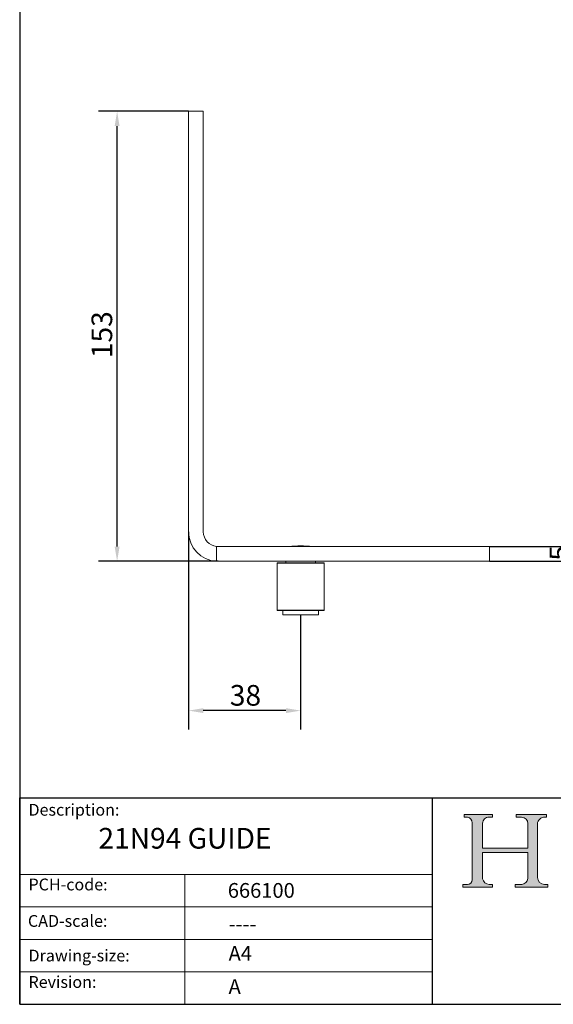
# Model space of a CAD drawing. Units: millimetres. Extents: x 20 to 400, y 20 to 574.
import ezdxf

# ---------------------------------------------------------------- set-up
doc = ezdxf.new("R2010")
doc.units = ezdxf.units.MM
doc.header["$LTSCALE"] = 2
doc.linetypes.add('CONTINUOUS_ACAD', pattern=[0])
for name, color, linetype, lineweight in [('Dimensions(ISO)', 7, 'Continuous', 25), ('Hatch', 179, 'Continuous', 9), ('Sketch Geometry(ISO)', 7, 'Continuous', 50), ('Symbols(ISO)', 7, 'Continuous', 25), ('Visible Edges(ISO)', 7, 'Continuous', 18)]:
    doc.layers.add(name, color=color, linetype=linetype, lineweight=lineweight)
doc.styles.add('Current-BSI', font='ARIAL.TTF')
doc.styles.get("Standard").update_dxf_attribs({"font": 'monotxt.shx'})
doc.styles.add('Text Style175', font='RomanS.shx')
doc.dimstyles.new('DEFAULT-ISO', dxfattribs={"dimscale": 2, "dimtxt": 3.5, "dimasz": 2.5, "dimexe": 3.175, "dimexo": 0, "dimgap": 0.762, "dimtad": 1, "dimrnd": 1e-08, "dimzin": 0, "dimtxsty": 'Current-BSI', "dimcen": 0.09, "dimdle": 10, "dimclrd": 7, "dimclre": 7, "dimclrt": 7, "dimazin": 0, "dimtfac": 1, "dimtmove": 0, "dimatfit": 3, "dimfxl": 0, "dimtolj": 1, "dimtzin": 0, "dimlwd": 25, "dimlwe": 25, "dimarcsym": 0})

# ---------------------------------------------------------------- blocks, each defined once
blk = doc.blocks.new('Borders PCH WEB A4')
at = {"layer": 'Hatch'}
h = blk.add_hatch(color=7, dxfattribs=at)
edge = h.paths.add_edge_path()
edge.add_line((85.12442361902842, 29.83952031839042), (90.12021436987985, 29.83952031839042))
edge.add_line((90.12021436987985, 29.83952031839042), (90.12021436987985, 30.31758642010827))
edge.add_line((90.12021436987985, 30.31758642010827), (89.57055771862744, 30.31758642010827))
edge.add_arc((89.57055771862744, 31.42300045759145), 1.105414037483174, 187.1935992801297, 270, ccw=False)
edge.add_line((88.47384473046571, 31.28457785877812), (88.47384473046571, 35.72725452681895))
edge.add_line((88.47384473046571, 35.72725452681895), (96.1605727076446, 35.72725452681895))
edge.add_line((96.16057270764459, 35.72725452681895), (96.16057270764459, 31.3089677253812))
edge.add_arc((94.99216056273015, 31.49643795118536), 1.183356254872823, 275.0002965615479, 350.8846571626673, ccw=False)
edge.add_line((95.09530295777266, 30.31758525797406), (93.99162909502387, 30.31758525797406))
edge.add_line((93.99162909502387, 30.31758525797407), (93.99162909502387, 29.83951915625621))
edge.add_line((93.99162909502387, 29.83951915625621), (99.53719586151921, 29.83951915625621))
edge.add_line((99.53719586151921, 29.83951915625621), (99.5371958615192, 30.31758525797406))
edge.add_line((99.5371958615192, 30.31758525797407), (98.9674855010898, 30.31758525797406))
edge.add_arc((98.9674855010898, 31.50824222299917), 1.190656965025106, 181.4776343176195, 270, ccw=False)
edge.add_line((97.77722446866589, 31.47753907892596), (97.77722446866588, 40.54104742202703))
edge.add_arc((98.9457575770492, 40.54104742202703), 1.168533108383337, 86.08926454031109, 180, ccw=False)
edge.add_line((99.02545413466942, 41.70685962135053), (99.32922171552742, 41.70685962135053))
edge.add_line((99.32922171552744, 41.70685962135053), (99.32922171552744, 42.14439631375073))
edge.add_line((99.32922171552744, 42.14439631375073), (94.1850959228365, 42.14439631375073))
edge.add_line((94.18509592283648, 42.14439631375073), (94.18509592283648, 41.70685962135053))
edge.add_line((94.18509592283648, 41.70685962135053), (95.06738178839349, 41.70685962135053))
edge.add_arc((95.06646109900245, 40.61274840008619), 1.094111608642142, 0, 89.9517858853174, ccw=False)
edge.add_line((96.16057270764458, 40.61274840008619), (96.16057270764459, 36.45263041054171))
edge.add_line((96.16057270764459, 36.45263041054171), (88.47384473046571, 36.45263041054172))
edge.add_line((88.47384473046573, 36.45263041054172), (88.47384473046571, 40.668399985546))
edge.add_arc((89.51257510724987, 40.668399985546), 1.038730376784162, 88.69180451568548, 180, ccw=False)
edge.add_line((89.53628966942384, 41.70685962135043), (90.12817817732348, 41.70685962135043))
edge.add_line((90.12817817732348, 41.70685962135043), (90.12817817732348, 42.14439631374835))
edge.add_line((90.12817817732348, 42.14439631374835), (85.3245838741066, 42.14439631374839))
edge.add_line((85.3245838741066, 42.14439631374839), (85.32458387410624, 41.70685962135043))
edge.add_line((85.32458387410625, 41.70685962135043), (85.89887128525437, 41.70685962135038))
edge.add_arc((85.78845899867551, 40.77781686597326), 0.935580736412567, 0, 83.22246050162357, ccw=False)
edge.add_line((86.72403973508807, 40.77781686597326), (86.72403973508808, 31.11571726131325))
edge.add_arc((85.89998462560148, 31.14206255560418), 0.8244761354959045, 270, 358.1688600767236, ccw=False)
edge.add_line((85.89998462560148, 30.31758642010828), (85.12442361902842, 30.31758642010828))
edge.add_line((85.12442361902842, 30.31758642010828), (85.12442361902842, 29.83952031839043))
at = {"layer": 'Sketch Geometry(ISO)', "color": 7, "linetype": 'CONTINUOUS_ACAD', "lineweight": 25}
for p, q in [((10, 287), (9.999999999999998, 10)), ((9.999999999999416, 45.00000000000001), (199.9999999999994, 45.00000000000024)), ((9.999999999999458, 10.00000000000001), (9.999999999999416, 45.00000000000001)), ((80, 10.00000000000009), (80, 45))]:
    blk.add_line(p, q, dxfattribs=at)
at = {"layer": 'Sketch Geometry(ISO)', "color": 7, "linetype": 'CONTINUOUS_ACAD', "lineweight": 18}
for p, q in [((85.3245838741066, 42.14439631374839), (90.12817817732348, 42.14439631374835)), ((85.32458387410625, 41.70685962135043), (85.3245838741066, 42.14439631374839)), ((90.12817817732348, 42.14439631374835), (90.12817817732348, 41.70685962135043)), ((94.18509592283648, 41.70685962135053), (94.18509592283648, 42.14439631375073)), ((94.18509592283648, 42.14439631375073), (99.32922171552744, 42.14439631375073)), ((99.32922171552744, 42.14439631375073), (99.32922171552744, 41.70685962135053)), ((85.89887128525436, 41.70685962135038), (85.32458387410625, 41.70685962135043)), ((86.72403973508807, 40.77781686597326), (86.72403973508808, 31.11571726131325)), ((88.47384473046573, 36.45263041054172), (88.47384473046571, 40.668399985546)), ((90.12817817732348, 41.70685962135043), (89.48886054507591, 41.70685962135043)), ((94.18509592283648, 41.70685962135053), (95.06738178839349, 41.70685962135053)), ((96.16057270764458, 40.61274840008619), (96.16057270764459, 36.45263041054171)), ((97.77722446866588, 40.54104742202703), (97.77722446866589, 31.47753907892596)), ((99.32922171552744, 41.70685962135053), (98.866061019429, 41.70685962135053)), ((88.47384473046573, 36.45263041054172), (96.16057270764459, 36.45263041054171)), ((96.16057270764459, 35.72725452681895), (88.47384473046571, 35.72725452681895)), ((88.47384473046571, 31.28457785877812), (88.47384473046571, 35.72725452681895)), ((96.16057270764459, 35.72725452681895), (96.16057270764459, 31.30896772538119)), ((37.99999999999946, 9.999999999999876), (37.99999999999943, 32.00000000000004)), ((85.12442361902842, 30.31758642010828), (85.89998462560148, 30.31758642010828)), ((85.12442361902842, 29.83952031839042), (85.12442361902842, 30.31758642010828)), ((89.57055771862743, 30.31758642010827), (90.12021436987985, 30.31758642010827)), ((90.12021436987985, 30.31758642010827), (90.12021436987985, 29.83952031839042)), ((93.99162909502387, 29.83951915625621), (93.99162909502387, 30.31758525797407)), ((93.99162909502387, 30.31758525797407), (95.09530295777266, 30.31758525797406)), ((98.9674855010898, 30.31758525797406), (99.5371958615192, 30.31758525797407)), ((99.5371958615192, 30.31758525797407), (99.53719586151921, 29.83951915625621)), ((90.12021436987985, 29.83952031839042), (85.12442361902842, 29.83952031839042)), ((99.53719586151921, 29.83951915625621), (93.99162909502387, 29.83951915625621))]:
    blk.add_line(p, q, dxfattribs=at)
at = {"layer": 'Sketch Geometry(ISO)', "linetype": 'CONTINUOUS_ACAD', "lineweight": 18}
for p, q in [((9.999999999999083, 32.00000000000001), (79.99999999999909, 32.00000000000009)), ((9.99999999999931, 26.50000000000001), (79.9999999999994, 26.50000000000009)), ((9.999999999999536, 21.00000000000001), (79.99999999999955, 21.00000000000009)), ((9.999999999999764, 15.50000000000001), (80, 15.50000000000009))]:
    blk.add_line(p, q, dxfattribs=at)
at = {"layer": 'Sketch Geometry(ISO)', "color": 7, "linetype": 'Continuous', "lineweight": 25}
blk.add_line((9.999999999999998, 10), (200, 10.00000000000023), dxfattribs=at)
at = {"layer": 'Sketch Geometry(ISO)', "color": 7, "linetype": 'CONTINUOUS_ACAD', "lineweight": 18}
for centre, radius, start, end in [((85.78845899867551, 40.77781686597326), 0.9355807364125672, 0, 83.22246050162359), ((89.51257510724987, 40.668399985546), 1.038730376784162, 88.69180451568546, 180), ((95.06646109900245, 40.61274840008619), 1.094111608642142, 0, 89.95178588531743), ((98.9457575770492, 40.54104742202703), 1.168533108383337, 86.08926454031106, 180), ((85.89998462560148, 31.14206255560418), 0.8244761354959045, 270, 358.1688600767236), ((89.57055771862744, 31.42300045759145), 1.105414037483175, 187.1935992801294, 270), ((94.99216056273015, 31.49643795118536), 1.183356254872823, 275.0002965615479, 350.8846571626673), ((98.9674855010898, 31.50824222299917), 1.190656965025106, 181.4776343176195, 270)]:
    blk.add_arc(centre, radius, start, end, dxfattribs=at)
at = {"layer": 'Symbols(ISO)', "color": 7, "char_height": 2.000000029802322, "attachment_point": 7, "style": 'Text Style175'}
for s, insert in [('Description:', (11.49221956798908, 41.33868184548543)), ('PCH-code:', (11.49221956798908, 28.67986058871006)), ('CAD-scale:', (11.39781932491779, 22.49851508063875)), ('Drawing-size:', (11.49221956798908, 16.63434934845192)), ('Revision:', (11.49221956798908, 12.15982176465988))]:
    blk.add_mtext(s, dxfattribs=dict(at, insert=insert))
blk = doc.blocks.new('*D7')
at = {"layer": 'Defpoints', "color": 0, "linetype": 'Continuous'}
for p in [(77.2592268120054, 180.1361261134268), (115.2592268120054, 151.9361261134268), (77.2592268120054, 119.5306417986772)]:
    blk.add_point(p, dxfattribs=at)
at = {"layer": 'Dimensions(ISO)', "color": 7, "linetype": 'Continuous', "lineweight": 25}
for p, q in [((77.2592268120054, 180.1361261134268), (77.2592268120054, 113.1806417986772)), ((115.2592268120054, 151.9361261134268), (115.2592268120054, 113.1806417986772)), ((110.2592268120054, 119.5306417986772), (82.2592268120054, 119.5306417986772))]:
    blk.add_line(p, q, dxfattribs=at)
at = {"layer": 'Dimensions(ISO)', "color": 7, "linetype": 'Continuous'}
for points in [[(82.2592268120054, 120.3639751320105), (82.2592268120054, 118.6973084653438), (77.2592268120054, 119.5306417986772)], [(110.2592268120054, 120.3639751320105), (110.2592268120054, 118.6973084653438), (115.2592268120054, 119.5306417986772)]]:
    blk.add_solid(points, dxfattribs=at)
at = {"layer": 'Dimensions(ISO)', "color": 7, "linetype": 'Continuous', "lineweight": 25, "insert": (91.24080934952244, 128.2074385244616), "char_height": 7, "attachment_point": 1, "style": 'Current-BSI'}
blk.add_mtext('\\A1;38', dxfattribs=at)
blk = doc.blocks.new('*D8')
at = {"layer": 'Defpoints', "color": 0, "linetype": 'Continuous'}
for p in [(179.2592268120054, 175.1361261134268), (208.2665944540123, 175.1361261134267), (179.2592268120054, 170.1361261134268)]:
    blk.add_point(p, dxfattribs=at)
at = {"layer": 'Dimensions(ISO)', "color": 7, "linetype": 'Continuous', "lineweight": 25}
for p, q in [((208.2665944540123, 180.1361261134267), (208.2665944540123, 185.1361261134267)), ((179.2592268120054, 175.1361261134268), (214.6165944540123, 175.1361261134267)), ((208.2665944540123, 170.1361261134267), (208.2665944540123, 175.1361261134267)), ((179.2592268120054, 170.1361261134268), (214.6165944540123, 170.1361261134267)), ((208.2665944540123, 165.1361261134267), (208.2665944540123, 160.1361261134267))]:
    blk.add_line(p, q, dxfattribs=at)
at = {"layer": 'Dimensions(ISO)', "color": 7, "linetype": 'Continuous'}
for points in [[(207.4332611206789, 180.1361261134267), (209.0999277873456, 180.1361261134267), (208.2665944540123, 175.1361261134267)], [(207.4332611206789, 165.1361261134267), (209.0999277873456, 165.1361261134267), (208.2665944540123, 170.1361261134267)]]:
    blk.add_solid(points, dxfattribs=at)
at = {"layer": 'Dimensions(ISO)', "color": 7, "linetype": 'Continuous', "lineweight": 25, "insert": (199.6232220119932, 170.3155258405755), "char_height": 7, "attachment_point": 1, "rotation": 90, "style": 'Current-BSI'}
blk.add_mtext('\\A1;5', dxfattribs=at)
blk = doc.blocks.new('*D14')
at = {"layer": 'Defpoints', "color": 0, "linetype": 'Continuous'}
for p in [(53.03531602866153, 322.6361261134268), (77.2592268120054, 322.6361261134268), (87.25922681200541, 170.1361261134268)]:
    blk.add_point(p, dxfattribs=at)
at = {"layer": 'Dimensions(ISO)', "color": 7, "linetype": 'Continuous', "lineweight": 25}
for p, q in [((77.2592268120054, 322.6361261134268), (46.68531602866153, 322.6361261134268)), ((53.0353160286615, 175.1361261134268), (53.03531602866153, 317.6361261134268)), ((87.25922681200541, 170.1361261134268), (46.6853160286615, 170.1361261134268))]:
    blk.add_line(p, q, dxfattribs=at)
at = {"layer": 'Dimensions(ISO)', "color": 7, "linetype": 'Continuous'}
for points in [[(52.2019826953282, 317.6361261134268), (53.86864936199487, 317.6361261134268), (53.03531602866153, 322.6361261134268)], [(52.20198269532816, 175.1361261134268), (53.86864936199483, 175.1361261134268), (53.0353160286615, 170.1361261134268)]]:
    blk.add_solid(points, dxfattribs=at)
at = {"layer": 'Dimensions(ISO)', "color": 7, "linetype": 'Continuous', "lineweight": 25, "insert": (44.35851930287703, 238.9826472594022), "char_height": 7, "attachment_point": 1, "rotation": 90, "style": 'Current-BSI'}
blk.add_mtext('\\A1;153', dxfattribs=at)

msp = doc.modelspace()

# ---------------------------------------------------------------- linework, layer by layer
at = {"layer": 'Visible Edges(ISO)'}
for p, q in [((77.25922681200541, 180.1361261134268), (77.25922681200541, 322.6361261134268)), ((77.25922681200541, 322.6361261134268), (82.25922681200541, 322.6361261134268)), ((82.25922681200541, 322.6361261134268), (82.25922681200541, 180.1361261134268)), ((86.75922681200481, 175.1611889278938), (86.75922681200481, 170.1486339357068)), ((179.2592268120054, 175.1361261134268), (87.25922681200541, 175.1361261134268)), ((179.2592268120054, 170.1361261134268), (179.2592268120054, 175.1361261134268)), ((87.25922681200541, 170.1361261134268), (179.2592268120054, 170.1361261134268)), ((107.4342268120054, 169.6361261134268), (107.3342268120054, 169.5361261134268)), ((123.1842268120054, 169.5361261134267), (107.3342268120054, 169.5361261134267)), ((107.3342268120054, 169.5361261134268), (107.3342268120054, 153.5361261134267)), ((107.4342268120054, 169.6361261134268), (123.0842268120054, 169.6361261134268)), ((110.2592268120054, 169.6361261134268), (110.2592268120054, 170.1361261134267)), ((120.2592268120054, 169.6361261134268), (120.2592268120054, 170.1361261134267)), ((123.0842268120054, 169.6361261134268), (123.1842268120054, 169.5361261134267)), ((123.1842268120054, 169.5361261134267), (123.1842268120054, 153.5361261134267)), ((107.3342268120054, 153.5361261134267), (123.1842268120054, 153.5361261134267)), ((107.4342268120054, 153.4361261134268), (107.3342268120054, 153.5361261134267)), ((123.0842268120054, 153.4361261134268), (123.1842268120054, 153.5361261134267)), ((123.0842268120054, 153.4361261134268), (107.4342268120054, 153.4361261134268)), ((109.2592268120054, 151.9361261134268), (109.2592268120054, 153.4361261134268)), ((121.2592268120054, 151.9361261134268), (109.2592268120054, 151.9361261134268)), ((121.2592268120054, 151.9361261134268), (121.2592268120054, 153.4361261134268))]:
    msp.add_line(p, q, dxfattribs=at)
for centre, radius, start, end in [((87.25922681200541, 180.1361261134268), 9.999999999999998, 180, 267.1340160173979), ((87.25922681200541, 180.1361261134268), 5, 180, 264.2608295227262), ((87.25922681200542, 180.1361261134271), 5.000000000000268, 264.2608295227262, 269.9999999999998), ((115.2592268120054, 135.2361261134267), 40.10000000000008, 84.27518954777652, 95.72481045222347), ((87.25922681200541, 180.1361261134271), 10.00000000000029, 267.134016017398, 270)]:
    msp.add_arc(centre, radius, start, end, dxfattribs=at)

# ---------------------------------------------------------------- block references
at = {"xscale": 2, "yscale": 2, "zscale": 2}
msp.add_blockref('Borders PCH WEB A4', (0, 0), dxfattribs=at)

# ---------------------------------------------------------------- texts
at = {"layer": 'Symbols(ISO)', "color": 7}
for s, insert, char_height, width, attachment_point in [('{\\fRomanS|b0|i0;\\H7.0000;21N94 GUIDE}', (46.68792153403213, 79.76655515735987), 6.99999988079071, 72.93529987335206, 1), ('{\\fRomanS|b0|i0;\\H5.0000;666100}', (90.55466450975112, 56.09531532594279), 5, 29.18530225753784, 7), ('{\\fRomanS|b0|i0;\\H5.0000;----}', (90.82142371100468, 49.74026961309148), 5, 25.17571926116943, 1)]:
    msp.add_mtext(s, dxfattribs=dict(at, insert=insert, char_height=char_height, width=width, attachment_point=attachment_point))
at = {"layer": 'Symbols(ISO)', "color": 7, "char_height": 5, "attachment_point": 1}
for s, insert in [('{\\fRomanS|b0|i0;\\H5.0000;A4}', (90.82142371100468, 39.77645386225294)), ('{\\fRomanS|b0|i0;\\H5.0000;A}', (90.82142371100468, 28.51988410083997))]:
    msp.add_mtext(s, dxfattribs=dict(at, insert=insert))

# ---------------------------------------------------------------- dimensions: what is measured, and where the dimension line sits
at = {"layer": 'Dimensions(ISO)', "color": 7, "linetype": 'Continuous', "lineweight": 25}
for base, p1, p2, angle, override, picture, middle in [((53.03531602866153, 322.6361261134268), (87.25922681200541, 170.1361261134268), (77.2592268120054, 322.6361261134268), 90, {"dimdec": 0, "dimtp": 0, "dimtm": -0, "dimtdec": 2, "dimtofl": 0, "dimatfit": 1}, '*D14', (53.03531602866148, 246.3861261134268)), ((208.2665944540123, 175.1361261134267), (179.2592268120054, 170.1361261134268), (179.2592268120054, 175.1361261134268), 270, {"dimdec": 0, "dimtp": 0, "dimtm": -0, "dimtdec": 2, "dimtofl": 1, "dimatfit": 1}, '*D8', (208.2665944540122, 172.6361261134268))]:
    dim = msp.add_linear_dim(base=base, p1=p1, p2=p2, angle=angle, dimstyle='DEFAULT-ISO', override=override, dxfattribs=at)
    dim.commit()
    dim.dimension.update_dxf_attribs({"geometry": picture, "text_midpoint": middle, "dimtype": 160})
dim = msp.add_linear_dim(base=(77.2592268120054, 119.5306417986772), p1=(115.2592268120054, 151.9361261134268), p2=(77.2592268120054, 180.1361261134268), dimstyle='DEFAULT-ISO', override={"dimdec": 0, "dimtp": 0, "dimtm": -0, "dimtdec": 2, "dimtofl": 0, "dimatfit": 1}, dxfattribs=at)
dim.commit()
dim.dimension.update_dxf_attribs({"geometry": '*D7', "text_midpoint": (96.25922681200538, 119.5306417986772), "dimtype": 160})

doc.saveas('drawing.dxf')
